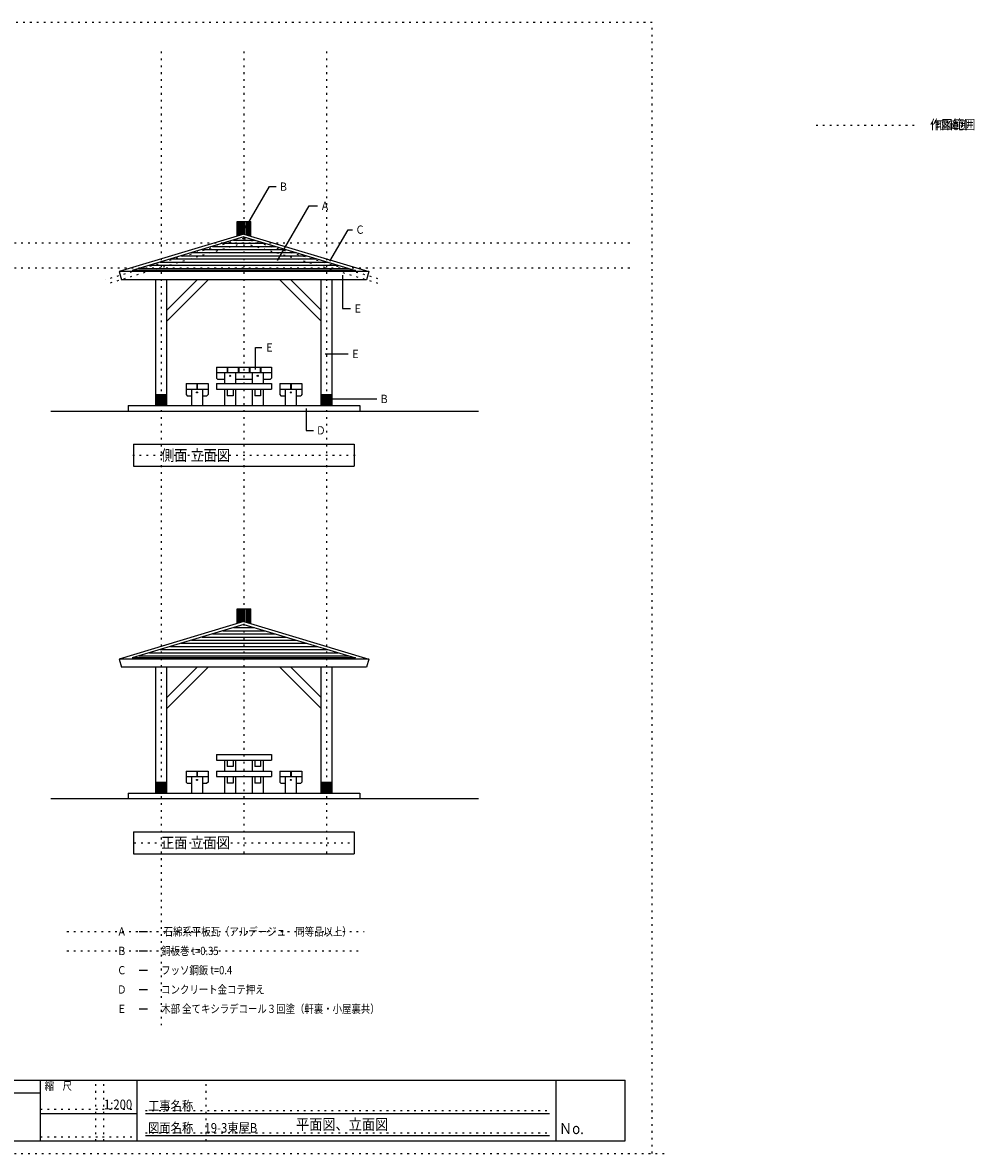
# Model space of a CAD drawing. Extents: x -450 to 33906, y 0 to 20500.
# Drawn here: x 16650 to 33906, y 0 to 20500 of the extents above; entities that cross this region are included whole.
import ezdxf

# ---------------------------------------------------------------- set-up
doc = ezdxf.new("R2010")
doc.units = 0
doc.header["$LTSCALE"] = 50
doc.header["$MEASUREMENT"] = 0
doc.linetypes.add('DOT', pattern=[2.5, 0.625, -1.875])
for name, color, linetype in [('_0-0_', 7, 'CONTINUOUS'), ('_9-0_', 7, 'CONTINUOUS'), ('ADD_LINE', 7, 'CONTINUOUS')]:
    doc.layers.add(name, color=color, linetype=linetype)
doc.styles.get("Standard").update_dxf_attribs({"font": 'txt', "bigfont": 'bigfont.shx'})

msp = doc.modelspace()

# ---------------------------------------------------------------- linework, layer by layer
at = {"layer": '_0-0_', "color": 3, "linetype": 'Continuous'}
for p, q in [((20693.433, 16779.179), (21124.745, 17526.235)), ((21124.745, 17526.235), (21244.045, 17526.235)), ((21273.024, 16185.098), (21845.542, 17176.728)), ((21845.542, 17176.728), (21997.513, 17176.728)), ((20662.499, 16614.54), (18638.804, 16007.431)), ((20662.499, 16614.54), (22686.195, 16007.431)), ((22220.272, 16173.735), (22550.88, 16746.361)), ((22550.88, 16746.361), (22632.087, 16746.361)), ((22686.195, 16007.431), (18638.804, 16007.431)), ((22926.866, 15987.432), (18398.131, 15987.432)), ((19062.498, 13555.959), (19062.498, 15839.928)), ((19262.499, 13555.959), (19262.499, 15839.928)), ((19814.507, 15839.928), (19262.499, 15287.919)), ((20012.499, 15839.928), (19262.499, 15089.927)), ((21312.499, 15839.928), (22062.499, 15089.927)), ((21510.49, 15839.928), (22062.499, 15287.919)), ((22062.499, 13555.959), (22062.499, 15839.928)), ((22262.499, 13555.959), (22262.499, 15839.928)), ((22446.696, 15924.283), (22446.696, 15315.712)), ((22446.696, 15315.712), (22591.593, 15315.712)), ((20871.05, 14208.723), (20871.05, 14611.165)), ((20871.05, 14611.165), (20988.837, 14611.165)), ((22137.269, 14493.377), (22549.527, 14493.377)), ((20162.498, 14255.961), (21162.5, 14255.961)), ((20162.498, 14255.961), (20162.498, 14055.961)), ((20162.498, 14155.961), (21162.5, 14155.961)), ((20312.499, 14155.963), (20312.499, 13955.961)), ((20357.498, 14255.961), (20357.498, 14155.961)), ((20367.499, 14255.961), (20367.499, 14155.961)), ((20512.5, 14155.963), (20512.5, 13955.961)), ((20557.498, 14255.961), (20557.498, 14155.961)), ((20567.5, 14255.961), (20567.5, 14155.961)), ((20757.498, 14255.96), (20757.498, 14155.961)), ((20767.5, 14255.96), (20767.5, 14155.961)), ((20812.498, 14155.963), (20812.498, 13955.961)), ((20957.498, 14255.96), (20957.498, 14155.961)), ((20967.5, 14255.96), (20967.5, 14155.961)), ((21012.498, 14155.963), (21012.498, 13955.961)), ((21162.5, 14255.96), (21162.5, 14055.961)), ((19612.498, 13955.961), (20012.499, 13955.961)), ((19612.498, 13955.961), (19612.498, 13855.961)), ((19807.498, 13955.961), (19807.498, 13855.96)), ((19817.499, 13955.961), (19817.499, 13855.96)), ((20012.499, 13955.961), (20012.499, 13855.96)), ((20162.498, 14055.961), (20182.498, 14035.961)), ((20162.498, 13955.961), (21162.5, 13955.961)), ((20162.498, 13955.961), (20162.498, 13855.96)), ((20182.498, 14035.961), (20312.499, 14035.961)), ((20512.5, 14035.961), (20812.498, 14035.961)), ((21012.498, 14035.961), (21142.5, 14035.961)), ((21162.5, 14055.961), (21142.5, 14035.961)), ((21162.5, 13955.961), (21162.5, 13855.96)), ((21312.499, 13955.961), (21712.499, 13955.961)), ((21312.499, 13955.961), (21312.499, 13855.96)), ((21507.498, 13955.961), (21507.498, 13855.96)), ((21517.5, 13955.961), (21517.5, 13855.96)), ((21712.499, 13955.961), (21712.499, 13855.96)), ((19062.498, 13755.96), (19262.499, 13755.96)), ((19612.498, 13855.961), (19612.498, 13755.961)), ((19612.498, 13855.96), (20012.499, 13855.96)), ((19612.498, 13755.961), (19632.498, 13735.961)), ((19632.498, 13735.961), (19712.498, 13735.961)), ((19712.498, 13855.96), (19712.498, 13555.961)), ((19912.499, 13855.96), (19912.499, 13555.961)), ((19912.499, 13735.961), (19992.499, 13735.961)), ((20012.499, 13755.961), (19992.499, 13735.961)), ((20012.499, 13855.96), (20012.499, 13755.961)), ((20162.498, 13855.96), (21162.5, 13855.96)), ((20312.499, 13855.96), (20312.499, 13555.961)), ((20360, 13855.961), (20360, 13735.961)), ((20464.999, 13735.961), (20360, 13735.961)), ((20464.999, 13855.961), (20464.999, 13735.961)), ((20512.5, 13855.96), (20512.5, 13555.961)), ((20812.498, 13855.96), (20812.498, 13555.961)), ((20859.999, 13855.961), (20859.999, 13735.961)), ((20964.998, 13735.961), (20859.999, 13735.961)), ((20964.998, 13855.961), (20964.998, 13735.961)), ((21012.498, 13855.96), (21012.498, 13555.961)), ((21312.499, 13855.96), (21712.499, 13855.96)), ((21312.499, 13855.96), (21312.499, 13755.961)), ((21312.499, 13755.961), (21332.499, 13735.961)), ((21332.499, 13735.961), (21412.499, 13735.961)), ((21412.499, 13855.961), (21412.499, 13555.961)), ((21612.499, 13855.961), (21612.499, 13555.961)), ((21612.499, 13735.961), (21692.5, 13735.961)), ((21712.499, 13755.961), (21692.5, 13735.961)), ((21712.499, 13855.96), (21712.499, 13755.961)), ((22062.499, 13755.96), (22262.499, 13755.96)), ((22156.9, 13678.366), (23069.757, 13678.366)), ((21790.08, 13506.399), (21790.08, 13107.925)), ((21790.08, 13107.925), (21922.904, 13107.925)), ((20662.499, 9589.7314), (18638.804, 8982.6231)), ((20662.499, 9589.7314), (22686.195, 8982.6231)), ((22926.866, 8962.6234), (18398.131, 8962.6234)), ((22686.195, 8982.6231), (18638.804, 8982.6231)), ((19062.498, 6531.1517), (19062.498, 8815.1192)), ((19262.499, 6531.1517), (19262.499, 8815.1192)), ((19814.509, 8815.1192), (19262.499, 8263.108)), ((20012.499, 8815.1192), (19262.499, 8065.1191)), ((21312.499, 8815.1192), (22062.499, 8065.1191)), ((21510.489, 8815.1192), (22062.499, 8263.108)), ((22062.499, 6531.1517), (22062.499, 8815.1192)), ((22262.499, 6531.1517), (22262.499, 8815.1192)), ((20162.498, 7231.1536), (21162.5, 7231.1536)), ((20162.498, 7231.1536), (20162.498, 7131.1539)), ((21162.5, 7231.1527), (21162.5, 7131.1539)), ((20162.498, 7131.1539), (21162.5, 7131.1539)), ((20312.499, 7131.1565), (20312.499, 6931.154)), ((20360, 7131.1565), (20360, 7011.154)), ((20464.999, 7011.154), (20360, 7011.154)), ((20464.999, 7131.1565), (20464.999, 7011.154)), ((20512.5, 7131.1565), (20512.5, 6931.154)), ((20812.498, 7131.1565), (20812.498, 6931.154)), ((20859.999, 7131.1547), (20859.999, 7011.154)), ((20964.998, 7011.154), (20859.999, 7011.154)), ((20964.998, 7131.1547), (20964.998, 7011.154)), ((21012.498, 7131.1565), (21012.498, 6931.154)), ((19612.498, 6931.154), (20012.499, 6931.154)), ((19612.498, 6931.154), (19612.498, 6831.1539)), ((19612.498, 6831.1539), (20012.499, 6831.1539)), ((19612.498, 6831.1539), (19612.498, 6731.1538)), ((19712.498, 6831.1539), (19712.498, 6531.1535)), ((19807.498, 6931.154), (19807.498, 6831.1539)), ((19817.499, 6931.154), (19817.499, 6831.1539)), ((19912.499, 6831.1539), (19912.499, 6531.1535)), ((20012.499, 6931.154), (20012.499, 6831.1539)), ((20012.499, 6831.1539), (20012.499, 6731.1538)), ((20162.498, 6931.154), (21162.5, 6931.154)), ((20162.498, 6931.154), (20162.498, 6831.1539)), ((20162.498, 6831.1539), (21162.5, 6831.1539)), ((20312.499, 6831.1539), (20312.499, 6531.1535)), ((20360, 6831.1539), (20360, 6711.1541)), ((20464.999, 6831.1539), (20464.999, 6711.1541)), ((20512.5, 6831.1539), (20512.5, 6531.1535)), ((20812.498, 6831.1539), (20812.498, 6531.1535)), ((20859.999, 6831.1539), (20859.999, 6711.1541)), ((20964.998, 6831.1539), (20964.998, 6711.1541)), ((21012.498, 6831.1539), (21012.498, 6531.1535)), ((21162.5, 6931.154), (21162.5, 6831.1539)), ((21312.499, 6931.154), (21712.499, 6931.154)), ((21312.499, 6931.154), (21312.499, 6831.1539)), ((21312.499, 6831.1539), (21712.499, 6831.1539)), ((21312.499, 6831.1539), (21312.499, 6731.1538)), ((21412.499, 6831.1539), (21412.499, 6531.1535)), ((21507.498, 6931.154), (21507.498, 6831.1539)), ((21517.5, 6931.154), (21517.5, 6831.1539)), ((21612.499, 6831.1539), (21612.499, 6531.1535)), ((21712.499, 6931.154), (21712.499, 6831.1539)), ((21712.499, 6831.1539), (21712.499, 6731.1538)), ((19062.498, 6731.1538), (19262.499, 6731.1538)), ((19612.498, 6731.1538), (19632.498, 6711.1541)), ((19632.498, 6711.1541), (19712.498, 6711.1541)), ((19912.499, 6711.1541), (19992.499, 6711.1541)), ((20012.499, 6731.1538), (19992.499, 6711.1541)), ((20464.999, 6711.1541), (20360, 6711.1541)), ((20964.998, 6711.1541), (20859.999, 6711.1541)), ((21312.499, 6731.1538), (21332.499, 6711.1541)), ((21332.499, 6711.1541), (21412.499, 6711.1541)), ((21612.499, 6711.1541), (21692.5, 6711.1541)), ((21712.499, 6731.1538), (21692.5, 6711.1541)), ((22062.499, 6731.1538), (22262.499, 6731.1538)), ((18762.498, 4020.8493), (18912.497, 4020.8493)), ((18762.498, 3670.8515), (18912.497, 3670.8515)), ((18762.498, 3320.8492), (18912.497, 3320.8492)), ((18762.498, 2970.8492), (18912.497, 2970.8492)), ((18762.498, 2620.8492), (18912.497, 2620.8492))]:
    msp.add_line(p, q, dxfattribs=at)
at = {"layer": '_0-0_', "color": 2, "linetype": 'Continuous'}
for p, q in [((20537.498, 16896.742), (20787.499, 16896.742)), ((20537.498, 16629.241), (20537.498, 16896.742)), ((20787.499, 16629.241), (20787.499, 16896.742)), ((20662.499, 16666.742), (18398.131, 15987.432)), ((20662.499, 16666.742), (22926.866, 15987.432)), ((18398.131, 15987.432), (18442.382, 15839.928)), ((22882.615, 15839.928), (18442.382, 15839.928)), ((22926.866, 15987.432), (22882.615, 15839.928)), ((18562.498, 13555.961), (18562.498, 13455.961)), ((18562.498, 13555.961), (22762.5, 13555.961)), ((22762.5, 13555.961), (22762.5, 13455.961)), ((17162.498, 13455.959), (24912.5, 13455.959)), ((20537.498, 9871.9342), (20787.499, 9871.9342)), ((20537.498, 9604.4328), (20537.498, 9871.9342)), ((20787.499, 9604.4328), (20787.499, 9871.9342)), ((20662.499, 9641.9335), (18398.131, 8962.6234)), ((20662.499, 9641.9335), (22926.866, 8962.6234)), ((18398.131, 8962.6234), (18442.382, 8815.1192)), ((22882.615, 8815.1192), (18442.382, 8815.1192)), ((22926.866, 8962.6234), (22882.615, 8815.1192)), ((17162.498, 6431.1516), (24912.5, 6431.1516)), ((18562.498, 6531.1535), (18562.498, 6431.1534)), ((18562.498, 6531.1535), (22762.5, 6531.1535)), ((22762.5, 6531.1535), (22762.5, 6431.1534))]:
    msp.add_line(p, q, dxfattribs=at)
at = {"layer": '_0-0_', "color": 4, "linetype": 'Continuous'}
for p, q in [((20562.499, 16636.741), (20562.499, 16896.742)), ((20587.499, 16644.242), (20587.499, 16896.742)), ((20612.5, 16651.741), (20612.5, 16896.742)), ((20637.498, 16659.242), (20637.498, 16896.742)), ((20662.499, 16666.742), (20662.499, 16896.742)), ((20687.499, 16659.242), (20687.499, 16896.742)), ((20712.498, 16651.741), (20712.498, 16896.742)), ((20737.499, 16644.242), (20737.499, 16896.742)), ((20762.499, 16636.741), (20762.499, 16896.742)), ((19082.498, 13555.961), (19082.498, 13755.96)), ((19102.498, 13555.961), (19102.498, 13755.96)), ((19122.499, 13555.961), (19122.499, 13755.96)), ((19142.499, 13555.961), (19142.499, 13755.96)), ((19162.499, 13555.961), (19162.499, 13755.96)), ((19182.498, 13555.961), (19182.498, 13755.96)), ((19202.498, 13555.961), (19202.498, 13755.96)), ((19222.498, 13555.961), (19222.498, 13755.96)), ((19242.499, 13555.961), (19242.499, 13755.96)), ((22082.5, 13555.961), (22082.5, 13755.96)), ((22102.5, 13555.961), (22102.5, 13755.96)), ((22122.5, 13555.961), (22122.5, 13755.96)), ((22142.499, 13555.961), (22142.499, 13755.96)), ((22162.499, 13555.961), (22162.499, 13755.96)), ((22182.499, 13555.961), (22182.499, 13755.96)), ((22202.498, 13555.961), (22202.498, 13755.96)), ((22222.498, 13555.961), (22222.498, 13755.96)), ((22242.5, 13555.961), (22242.5, 13755.96)), ((20562.499, 9611.934), (20562.499, 9871.9342)), ((20587.499, 9619.4335), (20587.499, 9871.9342)), ((20612.5, 9626.9338), (20612.5, 9871.9342)), ((20637.498, 9634.4332), (20637.498, 9871.9342)), ((20662.499, 9641.9335), (20662.499, 9871.9342)), ((20687.499, 9634.4332), (20687.499, 9871.9342)), ((20712.498, 9626.9338), (20712.498, 9871.9342)), ((20737.499, 9619.4335), (20737.499, 9871.9342)), ((20762.499, 9611.934), (20762.499, 9871.9342)), ((19082.498, 6531.1535), (19082.498, 6731.1538)), ((19102.498, 6531.1535), (19102.498, 6731.1538)), ((19122.499, 6531.1535), (19122.499, 6731.1538)), ((19142.499, 6531.1535), (19142.499, 6731.1538)), ((19162.499, 6531.1535), (19162.499, 6731.1538)), ((19182.498, 6531.1535), (19182.498, 6731.1538)), ((19202.498, 6531.1535), (19202.498, 6731.1538)), ((19222.498, 6531.1535), (19222.498, 6731.1538)), ((19242.499, 6531.1535), (19242.499, 6731.1538)), ((22082.5, 6531.1535), (22082.5, 6731.1538)), ((22102.5, 6531.1535), (22102.5, 6731.1538)), ((22122.5, 6531.1535), (22122.5, 6731.1538)), ((22142.499, 6531.1535), (22142.499, 6731.1538)), ((22162.499, 6531.1535), (22162.499, 6731.1538)), ((22182.499, 6531.1535), (22182.499, 6731.1538)), ((22202.498, 6531.1535), (22202.498, 6731.1538)), ((22222.5, 6531.1535), (22222.498, 6731.1538)), ((22242.5, 6531.1535), (22242.5, 6731.1538))]:
    msp.add_line(p, q, dxfattribs=at)
at = {"layer": '_0-0_', "color": 7, "linetype": 'Continuous'}
for p, q in [((20092.4, 16443.512), (21232.598, 16443.512)), ((20282.433, 16500.521), (21042.564, 16500.521)), ((20472.465, 16557.531), (20852.533, 16557.531)), ((19332.27, 16215.472), (21992.729, 16215.472)), ((19522.302, 16272.48), (21802.697, 16272.48)), ((19712.334, 16329.491), (21612.664, 16329.491)), ((19902.366, 16386.501), (21422.632, 16386.501)), ((18762.171, 16044.442), (22562.829, 16044.442)), ((18952.203, 16101.453), (22372.797, 16101.453)), ((19142.236, 16158.461), (22182.763, 16158.461)), ((18662.498, 12855.959), (22662.5, 12855.959)), ((18662.498, 12855.959), (18662.498, 12455.959)), ((22662.5, 12855.959), (22662.5, 12455.959)), ((18662.498, 12455.959), (22662.5, 12455.959)), ((20282.433, 9475.7123), (21042.564, 9475.7123)), ((20472.465, 9532.7227), (20852.533, 9532.7227)), ((19522.302, 9247.6722), (21802.697, 9247.6722)), ((19712.334, 9304.6826), (21612.664, 9304.6826)), ((19902.366, 9361.6931), (21422.632, 9361.6931)), ((20092.4, 9418.7018), (21232.598, 9418.7018)), ((18952.203, 9076.6426), (22372.797, 9076.6426)), ((19142.236, 9133.653), (22182.763, 9133.653)), ((19332.27, 9190.6635), (21992.729, 9190.6635)), ((18762.171, 9019.6339), (22562.829, 9019.6339)), ((18662.498, 5831.1496), (18662.498, 5431.1496)), ((18662.498, 5831.1496), (22662.5, 5831.1496)), ((22662.5, 5831.1496), (22662.5, 5431.1496)), ((18662.498, 5431.1496), (22662.5, 5431.1496))]:
    msp.add_line(p, q, dxfattribs=at)
at = {"layer": '_0-0_', "color": 3, "linetype": 'Continuous'}
for centre in [(20412.499, 14095.961), (20912.498, 14095.961), (19812.499, 13795.961), (21512.499, 13795.961), (19812.499, 6771.154), (21512.499, 6771.154)]:
    msp.add_circle(centre, 10, dxfattribs=at)
at = {"layer": '_9-0_', "color": 2, "linetype": 'Continuous'}
for p, q in [((625, 1325), (27574.998, 1325)), ((16974.999, 225), (16974.999, 1325)), ((18724.999, 225), (18724.999, 1325)), ((26324.999, 225), (26324.999, 1325)), ((27574.998, 225), (27574.998, 1325)), ((625, 225), (27574.998, 225))]:
    msp.add_line(p, q, dxfattribs=at)
at = {"layer": '_9-0_', "color": 3, "linetype": 'Continuous'}
for p, q in [((14374.999, 1100), (16974.999, 1100)), ((16974.999, 724.9999), (18724.999, 724.9999)), ((18874.998, 724.9999), (26199.998, 724.9999)), ((18874.998, 325), (26199.998, 325))]:
    msp.add_line(p, q, dxfattribs=at)
at = {"layer": 'ADD_LINE', "color": 2, "linetype": 'DOT'}
for p, q in [((28064.999, 20500.115), (0, 20500.115)), ((28064.999, 0), (28064.999, 20500.115)), ((31034.487, 18640.021), (32837.506, 18640.021)), ((31034.487, 18640.021), (32837.506, 18640.021)), ((0, 0), (28290, 0))]:
    msp.add_line(p, q, dxfattribs=at)
at = {"layer": 'ADD_LINE', "color": 4, "linetype": 'DOT'}
for p, q in [((19162.499, 19974.613), (19162.499, 2327.0743)), ((20662.499, 19974.613), (20662.499, 5431.1496)), ((22162.499, 19974.613), (22162.499, 5431.1496)), ((13624.999, 16505.962), (27699.999, 16505.962)), ((13624.999, 16055.963), (27699.999, 16055.963))]:
    msp.add_line(p, q, dxfattribs=at)
at = {"layer": 'ADD_LINE', "color": 3, "linetype": 'DOT'}
for p, q in [((20662.499, 16589.483), (18143.913, 15833.908)), ((20662.499, 16589.483), (23159.711, 15840.321)), ((17454.687, 4020.8493), (22840.282, 4020.8493)), ((17454.687, 3670.8493), (22797.545, 3670.8493)), ((17974.999, 225), (17974.999, 1325)), ((18124.998, 225), (18124.998, 1325)), ((19974.999, 225), (19974.999, 1325)), ((16974.999, 799.9999), (18724.999, 799.9999)), ((18874.998, 775), (26199.998, 775)), ((16974.999, 300), (18724.999, 300)), ((18874.998, 375), (26199.998, 375))]:
    msp.add_line(p, q, dxfattribs=at)
at = {"layer": 'ADD_LINE', "color": 7, "linetype": 'DOT'}
for p, q in [((20662.499, 16505.962), (18166.901, 15757.283)), ((20662.499, 16505.961), (23136.723, 15763.694))]:
    msp.add_line(p, q, dxfattribs=at)
at = {"layer": 'ADD_LINE', "color": 1, "linetype": 'DOT'}
for p, q in [((18646.093, 12655.959), (22684.451, 12655.959)), ((18672.664, 5631.1496), (22664.126, 5631.1496))]:
    msp.add_line(p, q, dxfattribs=at)

# ---------------------------------------------------------------- texts
at = {"layer": '_0-0_', "color": 3}
for s, height, width, p in [('Ｂ', 150, 0.833333, (21294.044, 17451.235)), ('Ａ', 150, 0.833333, (22047.512, 17101.729)), ('Ｃ', 150, 0.833333, (22682.086, 16671.361)), ('Ｅ', 150, 0.833333, (22641.592, 15240.712)), ('Ｅ', 150, 0.833333, (21038.835, 14536.166)), ('Ｅ', 150, 0.833333, (22599.526, 14418.377)), ('Ｂ', 150, 0.833333, (23119.755, 13603.366)), ('Ｄ', 150, 0.833333, (21972.903, 13032.926)), ('側面 立面図', 200, 0.875, (19162.499, 12555.959)), ('正面 立面図', 200, 0.875, (19162.499, 5531.1496)), ('石綿系平板瓦（アルデージュ\u3000同等品以上）', 150, 0.833333, (19206.247, 3945.8492)), ('Ａ', 150, 0.833333, (18362.499, 3945.8492)), ('Ｂ', 150, 0.833333, (18362.499, 3595.8514)), ('銅板巻 t=0.35', 150, 0.833333, (19162.499, 3595.8492)), ('Ｃ', 150, 0.833333, (18362.499, 3245.85)), ('フッソ鋼鈑 t=0.4', 150, 0.833333, (19162.499, 3245.8491)), ('Ｄ', 150, 0.833333, (18362.499, 2895.8487)), ('コンクリート金コテ押え', 150, 0.833333, (19162.498, 2895.8491)), ('Ｅ', 150, 0.833333, (18362.499, 2545.8491)), ('木部 全てキシラデコール３回塗（軒裏・小屋裏共）', 150, 0.833333, (19162.499, 2545.8491))]:
    msp.add_text(s, height=height, dxfattribs=dict(at, width=width)).set_placement(p)
at = {"layer": '_9-0_', "color": 3}
for s, height, width, p in [('作図範囲', 150, 0.833333, (33103.975, 18565.021)), ('作図範囲', 175, 0.857143, (33103.975, 18565.021)), ('縮    尺', 150, 0.833333, (17049.999, 1150)), ('1:200', 175, 0.857143, (18124.998, 799.9999)), ('工事名称', 175, 0.857143, (18925, 775)), ('平面図、立面図', 200, 0.875, (21606.7328, 424.9049)), ('図面名称\u300019-3東屋B', 175, 0.857143, (18925, 375)), ('Ｎo.', 200, 0.875, (26374.998, 350))]:
    msp.add_text(s, height=height, dxfattribs=dict(at, width=width)).set_placement(p)

doc.saveas('drawing.dxf')
